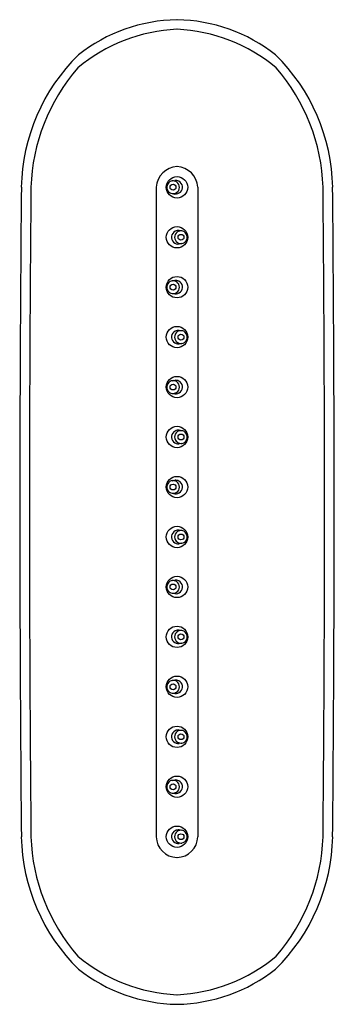
# Model space of a CAD drawing. Units: inches. Extents: x 4719.1 to 4722.6, y 214.2 to 225.
import ezdxf

# ---------------------------------------------------------------- set-up
doc = ezdxf.new("R2010")
doc.units = ezdxf.units.IN
doc.header["$LTSCALE"] = 0.64311
doc.header["$MEASUREMENT"] = 0
doc.layers.get('0').update_dxf_attribs({"color": 255, "linetype": 'CONTINUOUS'})
doc.layers.get('Defpoints').update_dxf_attribs({"linetype": 'CONTINUOUS'})
doc.styles.get("Standard").update_dxf_attribs({"font": 'txt', "width": 0.8})

msp = doc.modelspace()

# ---------------------------------------------------------------- linework, layer by layer
for p, q in [((4720.768, 223.259), (4720.797, 223.264)), ((4720.592, 223.189), (4720.592, 216.024)), ((4721.05, 223.189), (4721.05, 216.024)), ((4720.768, 223.12), (4720.797, 223.115)), ((4720.874, 222.708), (4720.845, 222.712)), ((4720.874, 222.568), (4720.845, 222.564)), ((4720.768, 222.157), (4720.797, 222.161)), ((4720.768, 222.017), (4720.797, 222.013)), ((4720.874, 221.606), (4720.845, 221.61)), ((4720.874, 221.466), (4720.845, 221.462)), ((4720.768, 221.055), (4720.797, 221.059)), ((4720.768, 220.915), (4720.797, 220.911)), ((4720.874, 220.503), (4720.845, 220.508)), ((4720.874, 220.364), (4720.845, 220.36)), ((4720.768, 219.952), (4720.797, 219.956)), ((4720.768, 219.813), (4720.797, 219.808)), ((4720.874, 219.401), (4720.845, 219.405)), ((4720.874, 219.261), (4720.845, 219.257)), ((4720.768, 218.85), (4720.797, 218.854)), ((4720.768, 218.71), (4720.797, 218.706)), ((4720.874, 218.299), (4720.845, 218.303)), ((4720.874, 218.159), (4720.845, 218.155)), ((4720.768, 217.748), (4720.797, 217.752)), ((4720.768, 217.608), (4720.797, 217.604)), ((4720.874, 217.196), (4720.845, 217.201)), ((4720.874, 217.057), (4720.845, 217.052)), ((4720.768, 216.645), (4720.797, 216.649)), ((4720.768, 216.505), (4720.797, 216.501)), ((4720.874, 216.094), (4720.845, 216.098)), ((4720.874, 215.954), (4720.845, 215.95))]:
    msp.add_line(p, q)
for centre, radius in [((4720.821, 223.189), 0.118), ((4720.777, 223.19), 0.0321), ((4720.821, 222.638), 0.118), ((4720.865, 222.638), 0.0321), ((4720.821, 222.087), 0.118), ((4720.777, 222.087), 0.0321), ((4720.821, 221.536), 0.118), ((4720.865, 221.536), 0.0321), ((4720.821, 220.985), 0.118), ((4720.777, 220.985), 0.0321), ((4720.821, 220.434), 0.118), ((4720.865, 220.434), 0.0321), ((4720.821, 219.882), 0.118), ((4720.777, 219.882), 0.0321), ((4720.821, 219.331), 0.118), ((4720.865, 219.331), 0.0321), ((4720.821, 218.78), 0.118), ((4720.777, 218.78), 0.0321), ((4720.821, 218.229), 0.118), ((4720.865, 218.229), 0.0321), ((4720.821, 217.678), 0.118), ((4720.777, 217.678), 0.0321), ((4720.821, 217.126), 0.118), ((4720.865, 217.127), 0.0321), ((4720.821, 216.575), 0.118), ((4720.777, 216.575), 0.0321), ((4720.821, 216.024), 0.118), ((4720.865, 216.024), 0.0321)]:
    msp.add_circle(centre, radius)
for centre, radius, start, end in [((4720.853, 223.232), 1.806, 91.0102, 128.1877), ((4720.789, 223.232), 1.806, 51.8123, 88.9898), ((4720.899, 223.123), 1.811, 92.471, 130.2065), ((4720.743, 223.123), 1.811, 49.7935, 87.529), ((4721.22, 223.146), 2.114, 134.5869, 178.8384), ((4720.422, 223.146), 2.114, 1.1616, 45.4131), ((4721.313, 223.125), 2.101, 138.8904, 178.2419), ((4720.329, 223.125), 2.101, 1.7581, 41.1096), ((4720.835, 223.176), 0.243, 93.2185, 176.7783), ((4720.807, 223.176), 0.243, 3.2217, 86.7815), ((4720.778, 223.19), 0.07, 98.2554, 133.344), ((4720.778, 223.19), 0.0697, 54.2594, 98.2164), ((4720.807, 223.191), 0.0738, 61.6083, 98.2253), ((4720.807, 223.189), 0.0751, 315.3531, 61.4406), ((5092.341, 219.605), 373.251, 179.44975, 179.99972), ((5092.976, 219.617), 373.78, 179.45245, 180.00164), ((4720.779, 223.189), 0.0709, 133.3879, 211.2226), ((4720.778, 223.189), 0.0701, 211.156, 261.7115), ((4720.777, 223.189), 0.0709, 304.011, 54.1569), ((4348.666, 219.617), 373.78, 359.99836, 0.54755), ((4349.301, 219.605), 373.251, 0.00028, 0.55025), ((4720.775, 223.201), 0.0816, 264.9677, 300.6984), ((4720.807, 223.189), 0.0739, 261.802, 315.3908), ((4720.835, 222.639), 0.0738, 81.7747, 118.3917), ((4720.864, 222.639), 0.0697, 81.7836, 125.7406), ((4720.864, 222.639), 0.07, 46.656, 81.7446), ((4720.835, 222.638), 0.0751, 118.5594, 224.6469), ((4720.865, 222.638), 0.0709, 125.8431, 235.989), ((4720.864, 222.638), 0.0701, 278.2885, 328.844), ((4720.863, 222.638), 0.0709, 328.7774, 46.6121), ((4720.835, 222.637), 0.0739, 224.6092, 278.198), ((4720.867, 222.65), 0.0816, 239.3016, 275.0323), ((4720.807, 222.088), 0.0738, 61.6083, 98.2253), ((4720.779, 222.087), 0.0709, 133.3879, 211.2226), ((4720.778, 222.088), 0.07, 98.2554, 133.344), ((4720.778, 222.088), 0.0697, 54.2594, 98.2164), ((4720.777, 222.087), 0.0709, 304.011, 54.1569), ((4720.807, 222.087), 0.0751, 315.3531, 61.4406), ((4720.778, 222.087), 0.0701, 211.156, 261.7115), ((4720.775, 222.098), 0.0816, 264.9677, 300.6984), ((4720.807, 222.086), 0.0739, 261.802, 315.3908), ((4720.835, 221.536), 0.0751, 118.5594, 224.6469), ((4720.865, 221.536), 0.0709, 125.8431, 235.989), ((4720.835, 221.537), 0.0738, 81.7747, 118.3917), ((4720.864, 221.537), 0.0697, 81.7836, 125.7406), ((4720.864, 221.537), 0.07, 46.656, 81.7446), ((4720.863, 221.536), 0.0709, 328.7774, 46.6121), ((4720.835, 221.535), 0.0739, 224.6092, 278.198), ((4720.867, 221.547), 0.0816, 239.3016, 275.0323), ((4720.864, 221.535), 0.0701, 278.2885, 328.844), ((4720.779, 220.985), 0.0709, 133.3879, 211.2226), ((4720.778, 220.985), 0.07, 98.2554, 133.344), ((4720.778, 220.986), 0.0697, 54.2594, 98.2164), ((4720.807, 220.986), 0.0738, 61.6083, 98.2253), ((4720.777, 220.985), 0.0709, 304.011, 54.1569), ((4720.807, 220.985), 0.0751, 315.3531, 61.4406), ((4720.778, 220.984), 0.0701, 211.156, 261.7115), ((4720.775, 220.996), 0.0816, 264.9677, 300.6984), ((4720.807, 220.984), 0.0739, 261.802, 315.3908), ((4720.835, 220.434), 0.0751, 118.5594, 224.6469), ((4720.865, 220.434), 0.0709, 125.8431, 235.989), ((4720.835, 220.435), 0.0738, 81.7747, 118.3917), ((4720.864, 220.434), 0.0697, 81.7836, 125.7406), ((4720.864, 220.434), 0.07, 46.656, 81.7446), ((4720.863, 220.434), 0.0709, 328.7774, 46.6121), ((4720.835, 220.433), 0.0739, 224.6092, 278.198), ((4720.867, 220.445), 0.0816, 239.3016, 275.0323), ((4720.864, 220.433), 0.0701, 278.2885, 328.844), ((4720.779, 219.882), 0.0709, 133.3879, 211.2226), ((4720.778, 219.883), 0.07, 98.2554, 133.344), ((4720.778, 219.883), 0.0697, 54.2594, 98.2164), ((4720.807, 219.883), 0.0738, 61.6083, 98.2253), ((4720.777, 219.882), 0.0709, 304.011, 54.1569), ((4720.807, 219.882), 0.0751, 315.3531, 61.4406), ((4720.778, 219.882), 0.0701, 211.156, 261.7115), ((4720.775, 219.894), 0.0816, 264.9677, 300.6984), ((4720.807, 219.881), 0.0739, 261.802, 315.3908), ((5092.341, 219.608), 373.251, 180.00028, 180.55025), ((5092.976, 219.596), 373.78, 179.99836, 180.54755), ((4348.666, 219.596), 373.78, 359.45245, 0.00164), ((4349.301, 219.608), 373.251, 359.44975, 359.99972), ((4720.835, 219.331), 0.0751, 118.5594, 224.6469), ((4720.865, 219.331), 0.0709, 125.8431, 235.989), ((4720.835, 219.332), 0.0738, 81.7747, 118.3917), ((4720.864, 219.332), 0.0697, 81.7836, 125.7406), ((4720.864, 219.332), 0.07, 46.656, 81.7446), ((4720.863, 219.331), 0.0709, 328.7774, 46.6121), ((4720.835, 219.33), 0.0739, 224.6092, 278.198), ((4720.867, 219.343), 0.0816, 239.3016, 275.0323), ((4720.864, 219.331), 0.0701, 278.2885, 328.844), ((4720.779, 218.78), 0.0709, 133.3879, 211.2226), ((4720.778, 218.781), 0.07, 98.2554, 133.344), ((4720.778, 218.781), 0.0697, 54.2594, 98.2164), ((4720.807, 218.781), 0.0738, 61.6083, 98.2253), ((4720.777, 218.78), 0.0709, 304.011, 54.1569), ((4720.807, 218.78), 0.0751, 315.3531, 61.4406), ((4720.778, 218.78), 0.0701, 211.156, 261.7115), ((4720.775, 218.791), 0.0816, 264.9677, 300.6984), ((4720.807, 218.779), 0.0739, 261.802, 315.3908), ((4720.835, 218.229), 0.0751, 118.5594, 224.6469), ((4720.865, 218.229), 0.0709, 125.8431, 235.989), ((4720.835, 218.23), 0.0738, 81.7747, 118.3917), ((4720.864, 218.23), 0.0697, 81.7836, 125.7406), ((4720.864, 218.229), 0.07, 46.656, 81.7446), ((4720.863, 218.229), 0.0709, 328.7774, 46.6121), ((4720.835, 218.228), 0.0739, 224.6092, 278.198), ((4720.867, 218.24), 0.0816, 239.3016, 275.0323), ((4720.864, 218.228), 0.0701, 278.2885, 328.844), ((4720.779, 217.678), 0.0709, 133.3879, 211.2226), ((4720.778, 217.678), 0.07, 98.2554, 133.344), ((4720.778, 217.679), 0.0697, 54.2594, 98.2164), ((4720.807, 217.679), 0.0738, 61.6083, 98.2253), ((4720.777, 217.678), 0.0709, 304.011, 54.1569), ((4720.807, 217.678), 0.0751, 315.3531, 61.4406), ((4720.778, 217.677), 0.0701, 211.156, 261.7115), ((4720.775, 217.689), 0.0816, 264.9677, 300.6984), ((4720.807, 217.677), 0.0739, 261.802, 315.3908), ((4720.835, 217.126), 0.0751, 118.5594, 224.6469), ((4720.865, 217.126), 0.0709, 125.8431, 235.989), ((4720.835, 217.128), 0.0738, 81.7747, 118.3917), ((4720.864, 217.127), 0.0697, 81.7836, 125.7406), ((4720.864, 217.127), 0.07, 46.656, 81.7446), ((4720.863, 217.126), 0.0709, 328.7774, 46.6121), ((4720.835, 217.126), 0.0739, 224.6092, 278.198), ((4720.867, 217.138), 0.0816, 239.3016, 275.0323), ((4720.864, 217.126), 0.0701, 278.2885, 328.844), ((4720.779, 216.575), 0.0709, 133.3879, 211.2226), ((4720.778, 216.576), 0.07, 98.2554, 133.344), ((4720.778, 216.576), 0.0697, 54.2594, 98.2164), ((4720.807, 216.576), 0.0738, 61.6083, 98.2253), ((4720.777, 216.575), 0.0709, 304.011, 54.1569), ((4720.807, 216.575), 0.0751, 315.3531, 61.4406), ((4720.778, 216.575), 0.0701, 211.156, 261.7115), ((4720.775, 216.587), 0.0816, 264.9677, 300.6984), ((4720.807, 216.574), 0.0739, 261.802, 315.3908), ((4720.835, 216.024), 0.0751, 118.5594, 224.6469), ((4720.865, 216.024), 0.0709, 125.8431, 235.989), ((4720.835, 216.025), 0.0738, 81.7747, 118.3917), ((4720.864, 216.025), 0.0697, 81.7836, 125.7406), ((4720.864, 216.025), 0.07, 46.656, 81.7446), ((4721.22, 216.067), 2.114, 181.1616, 225.4131), ((4721.313, 216.088), 2.101, 181.7581, 221.1096), ((4720.827, 216.03), 0.235, 181.5394, 268.4645), ((4720.835, 216.023), 0.0739, 224.6092, 278.198), ((4720.815, 216.03), 0.235, 271.5355, 358.4606), ((4720.864, 216.024), 0.0701, 278.2885, 328.844), ((4720.863, 216.024), 0.0709, 328.7774, 46.6121), ((4720.422, 216.067), 2.114, 314.5869, 358.8384), ((4720.329, 216.088), 2.101, 318.8904, 358.2419), ((4720.867, 216.035), 0.0816, 239.3016, 275.0323), ((4720.899, 216.09), 1.811, 229.7935, 267.529), ((4720.743, 216.09), 1.811, 272.471, 310.2065), ((4720.853, 215.981), 1.806, 231.8123, 268.9898), ((4720.789, 215.981), 1.806, 271.0102, 308.1877)]:
    msp.add_arc(centre, radius, start, end)

# ---------------------------------------------------------------- texts
at = {"layer": 'Defpoints'}
for tag, p, s in [('MODELNUMBER', (4720.816, 219.605), 'K-26300'), ('TRADENAME', (4720.816, 219.603), ''), ('PRODUCT', (4720.816, 219.602), 'BODY SPRAY')]:
    msp.add_attdef(tag, p, s, height=0.001, dxfattribs=at)

doc.saveas('drawing.dxf')
